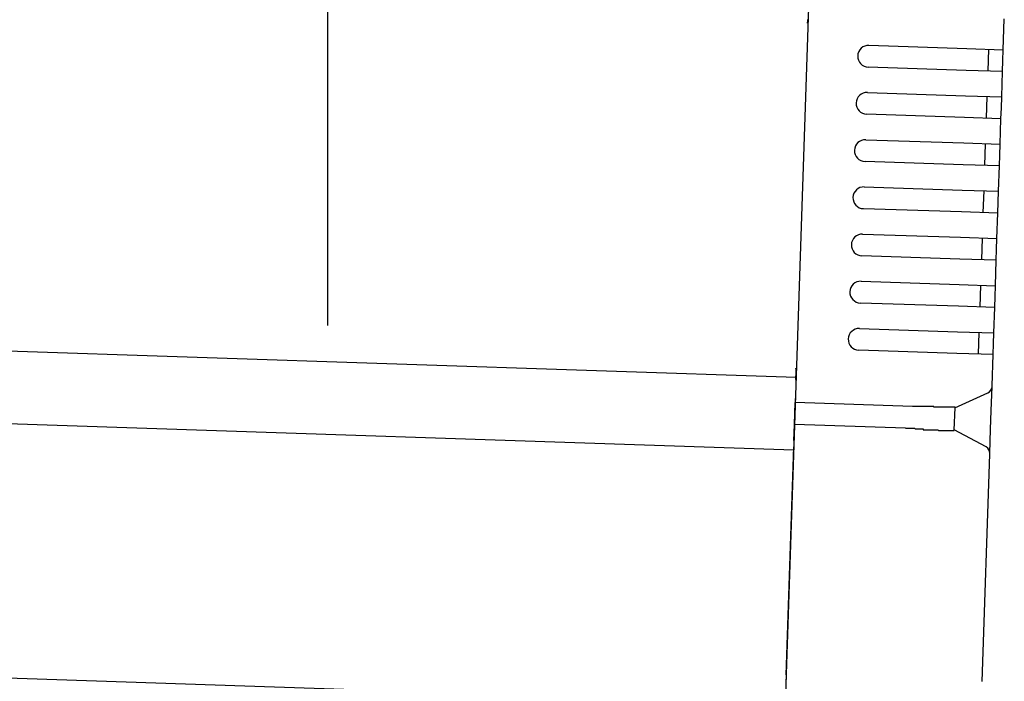
# Model space of a CAD drawing. Extents: x 542 to 20478, y 184 to 14052.
# Drawn here: x 12296 to 12431, y 12394 to 12485 of the extents above; entities that cross this region are included whole.
import ezdxf

# ---------------------------------------------------------------- set-up
doc = ezdxf.new("R2010")
doc.units = 0
doc.header["$LTSCALE"] = 50
doc.header["$MEASUREMENT"] = 0
for name, color, linetype in [('SUNPOU', 4, 'CONTINUOUS'), ('上枠左右A1_5', 1, 'CONTINUOUS'), ('鼻隠し後コーナー', 4, 'CONTINUOUS')]:
    doc.layers.add(name, color=color, linetype=linetype)

msp = doc.modelspace()

# ---------------------------------------------------------------- linework, layer by layer
at = {"layer": 'SUNPOU'}
msp.add_line((12338.29, 12442.57), (12338.29, 12763.18), dxfattribs=at)
at = {"layer": '上枠左右A1_5'}
for p, q in [((12405.9, 12530.4), (12401.25, 12390.47)), ((10760.84, 12490.07), (12402.74, 12435.45)), ((10760.5, 12480.07), (12402.41, 12425.45)), ((10759.34, 12445.09), (12401.25, 12390.47))]:
    msp.add_line(p, q, dxfattribs=at)
at = {"layer": '鼻隠し後コーナー', "linetype": 'Continuous'}
for p, q in [((12431.26, 12480.53), (12431.4, 12484.8)), ((12412.77, 12481.14), (12426.26, 12480.69)), ((12426.26, 12480.69), (12431.26, 12480.53)), ((12429.16, 12477.59), (12429.26, 12480.59)), ((12431.21, 12479.03), (12431.26, 12480.53)), ((12431.16, 12477.53), (12431.21, 12479.03)), ((12426.16, 12477.69), (12412.67, 12478.14)), ((12431.16, 12477.53), (12426.16, 12477.69)), ((12431.04, 12474.03), (12431.16, 12477.53)), ((12412.55, 12474.64), (12426.04, 12474.2)), ((12426.04, 12474.2), (12431.04, 12474.03)), ((12428.94, 12471.1), (12429.04, 12474.1)), ((12430.99, 12472.53), (12431.04, 12474.03)), ((12430.94, 12471.03), (12430.99, 12472.53)), ((12425.94, 12471.2), (12412.45, 12471.65)), ((12430.94, 12471.03), (12425.94, 12471.2)), ((12430.82, 12467.53), (12430.94, 12471.03)), ((12412.33, 12468.15), (12425.83, 12467.7)), ((12425.83, 12467.7), (12430.82, 12467.53)), ((12428.73, 12464.6), (12428.83, 12467.6)), ((12430.77, 12466.03), (12430.82, 12467.53)), ((12425.73, 12464.7), (12412.23, 12465.15)), ((12430.72, 12464.54), (12430.77, 12466.03)), ((12430.72, 12464.54), (12425.73, 12464.7)), ((12430.61, 12461.04), (12430.72, 12464.54)), ((12412.12, 12461.65), (12425.61, 12461.2)), ((12425.61, 12461.2), (12430.61, 12461.04)), ((12428.51, 12458.11), (12428.61, 12461.1)), ((12430.56, 12459.54), (12430.61, 12461.04)), ((12425.51, 12458.2), (12412.02, 12458.65)), ((12430.51, 12458.04), (12430.56, 12459.54)), ((12430.51, 12458.04), (12425.51, 12458.2)), ((12430.39, 12454.54), (12430.51, 12458.04)), ((12411.9, 12455.16), (12425.39, 12454.71)), ((12425.39, 12454.71), (12430.39, 12454.54)), ((12428.29, 12451.61), (12428.39, 12454.61)), ((12430.34, 12453.04), (12430.39, 12454.54)), ((12430.29, 12451.54), (12430.34, 12453.04)), ((12425.29, 12451.71), (12411.8, 12452.16)), ((12430.29, 12451.54), (12425.29, 12451.71)), ((12430.18, 12448.04), (12430.29, 12451.54)), ((12411.69, 12448.66), (12425.18, 12448.21)), ((12425.18, 12448.21), (12430.18, 12448.04)), ((12428.08, 12445.11), (12428.18, 12448.11)), ((12430.13, 12446.55), (12430.18, 12448.04)), ((12430.08, 12445.05), (12430.13, 12446.55)), ((12425.08, 12445.21), (12411.59, 12445.66)), ((12430.08, 12445.05), (12425.08, 12445.21)), ((12429.96, 12441.55), (12430.08, 12445.05)), ((12411.47, 12442.16), (12424.96, 12441.71)), ((12424.96, 12441.71), (12429.96, 12441.55)), ((12427.86, 12438.62), (12427.96, 12441.61)), ((12429.91, 12440.05), (12429.96, 12441.55)), ((12429.86, 12438.55), (12429.91, 12440.05)), ((12424.86, 12438.72), (12411.37, 12439.16)), ((12429.86, 12438.55), (12424.86, 12438.72)), ((12429.72, 12434.28), (12429.86, 12438.55)), ((12402.73, 12435.12), (12402.77, 12436.2)), ((12402.7, 12434.19), (12402.63, 12431.95)), ((12402.73, 12435.12), (12402.7, 12434.19)), ((12429.6, 12430.82), (12429.71, 12434.17)), ((12429.71, 12434.17), (12429.72, 12434.28)), ((12424.61, 12431.22), (12429.13, 12433.29)), ((12402.53, 12428.95), (12402.63, 12431.95)), ((12418.77, 12431.41), (12402.63, 12431.95)), ((12418.78, 12431.42), (12418.77, 12431.42)), ((12418.79, 12431.42), (12418.78, 12431.42)), ((12418.8, 12431.42), (12418.79, 12431.42)), ((12418.81, 12431.42), (12418.8, 12431.42)), ((12418.82, 12431.42), (12418.81, 12431.42)), ((12418.83, 12431.42), (12418.82, 12431.42)), ((12418.84, 12431.42), (12418.83, 12431.42)), ((12418.85, 12431.42), (12418.84, 12431.42)), ((12418.86, 12431.42), (12418.85, 12431.42)), ((12418.87, 12431.42), (12418.86, 12431.42)), ((12418.88, 12431.42), (12418.87, 12431.42)), ((12418.89, 12431.42), (12418.88, 12431.42)), ((12418.9, 12431.42), (12418.89, 12431.42)), ((12418.91, 12431.42), (12418.9, 12431.42)), ((12418.92, 12431.42), (12418.91, 12431.42)), ((12418.93, 12431.42), (12418.92, 12431.42)), ((12418.94, 12431.42), (12418.93, 12431.42)), ((12418.95, 12431.42), (12418.94, 12431.42)), ((12418.96, 12431.42), (12418.95, 12431.42)), ((12418.97, 12431.42), (12418.96, 12431.42)), ((12418.98, 12431.42), (12418.97, 12431.42)), ((12418.99, 12431.42), (12418.98, 12431.42)), ((12419, 12431.42), (12418.99, 12431.42)), ((12419.01, 12431.42), (12419, 12431.42)), ((12419.02, 12431.42), (12419.01, 12431.42)), ((12419.03, 12431.42), (12419.02, 12431.42)), ((12419.04, 12431.42), (12419.03, 12431.42)), ((12419.05, 12431.42), (12419.04, 12431.42)), ((12419.06, 12431.42), (12419.05, 12431.42)), ((12419.07, 12431.42), (12419.06, 12431.42)), ((12419.08, 12431.42), (12419.07, 12431.42)), ((12419.09, 12431.42), (12419.08, 12431.42)), ((12419.1, 12431.42), (12419.09, 12431.42)), ((12419.11, 12431.42), (12419.1, 12431.42)), ((12419.12, 12431.42), (12419.11, 12431.42)), ((12419.13, 12431.42), (12419.12, 12431.42)), ((12419.14, 12431.42), (12419.13, 12431.42)), ((12419.15, 12431.42), (12419.14, 12431.42)), ((12419.16, 12431.42), (12419.15, 12431.42)), ((12419.17, 12431.42), (12419.16, 12431.42)), ((12419.18, 12431.42), (12419.17, 12431.42)), ((12419.19, 12431.42), (12419.18, 12431.42)), ((12419.2, 12431.42), (12419.19, 12431.42)), ((12419.21, 12431.42), (12419.2, 12431.42)), ((12419.22, 12431.42), (12419.21, 12431.42)), ((12419.23, 12431.42), (12419.22, 12431.42)), ((12419.24, 12431.42), (12419.23, 12431.42)), ((12419.25, 12431.42), (12419.24, 12431.42)), ((12419.26, 12431.42), (12419.25, 12431.42)), ((12419.27, 12431.42), (12419.26, 12431.42)), ((12419.28, 12431.42), (12419.27, 12431.42)), ((12419.29, 12431.42), (12419.28, 12431.42)), ((12419.3, 12431.42), (12419.29, 12431.42)), ((12419.31, 12431.42), (12419.3, 12431.42)), ((12419.32, 12431.42), (12419.31, 12431.42)), ((12419.33, 12431.42), (12419.32, 12431.42)), ((12419.34, 12431.42), (12419.33, 12431.42)), ((12419.35, 12431.42), (12419.34, 12431.42)), ((12419.36, 12431.42), (12419.35, 12431.42)), ((12419.37, 12431.42), (12419.36, 12431.42)), ((12419.38, 12431.42), (12419.37, 12431.42)), ((12419.39, 12431.42), (12419.38, 12431.42)), ((12419.4, 12431.42), (12419.39, 12431.42)), ((12419.41, 12431.42), (12419.4, 12431.42)), ((12419.42, 12431.42), (12419.41, 12431.42)), ((12419.43, 12431.42), (12419.42, 12431.42)), ((12419.44, 12431.42), (12419.43, 12431.42)), ((12419.45, 12431.42), (12419.44, 12431.42)), ((12419.46, 12431.42), (12419.45, 12431.42)), ((12419.47, 12431.42), (12419.46, 12431.42)), ((12419.48, 12431.42), (12419.47, 12431.42)), ((12419.49, 12431.42), (12419.48, 12431.42)), ((12419.5, 12431.42), (12419.49, 12431.42)), ((12419.51, 12431.42), (12419.5, 12431.42)), ((12419.52, 12431.42), (12419.51, 12431.42)), ((12419.53, 12431.42), (12419.52, 12431.42)), ((12419.54, 12431.42), (12419.53, 12431.42)), ((12419.55, 12431.42), (12419.54, 12431.42)), ((12419.56, 12431.42), (12419.55, 12431.42)), ((12419.57, 12431.42), (12419.56, 12431.42)), ((12419.58, 12431.42), (12419.57, 12431.42)), ((12419.59, 12431.42), (12419.58, 12431.42)), ((12419.6, 12431.42), (12419.59, 12431.42)), ((12419.61, 12431.42), (12419.6, 12431.42)), ((12419.62, 12431.42), (12419.61, 12431.42)), ((12424.51, 12428.16), (12424.62, 12431.27)), ((12429.52, 12428.29), (12429.6, 12430.82)), ((12402.45, 12426.73), (12402.53, 12428.95)), ((12417.81, 12428.44), (12402.53, 12428.95)), ((12417.81, 12428.42), (12417.83, 12428.42)), ((12417.83, 12428.42), (12417.84, 12428.42)), ((12417.84, 12428.42), (12417.85, 12428.42)), ((12417.85, 12428.42), (12417.87, 12428.42)), ((12417.87, 12428.42), (12417.88, 12428.42)), ((12417.88, 12428.42), (12417.89, 12428.42)), ((12417.89, 12428.42), (12417.91, 12428.42)), ((12417.91, 12428.42), (12417.92, 12428.42)), ((12417.92, 12428.42), (12417.93, 12428.42)), ((12417.93, 12428.42), (12417.95, 12428.42)), ((12417.95, 12428.42), (12417.96, 12428.42)), ((12417.96, 12428.42), (12417.97, 12428.42)), ((12417.97, 12428.42), (12417.99, 12428.42)), ((12417.99, 12428.42), (12418, 12428.42)), ((12418, 12428.42), (12418.01, 12428.42)), ((12418.01, 12428.42), (12418.02, 12428.42)), ((12418.02, 12428.42), (12418.04, 12428.42)), ((12418.04, 12428.42), (12418.05, 12428.42)), ((12418.05, 12428.42), (12418.06, 12428.42)), ((12418.06, 12428.42), (12418.08, 12428.42)), ((12418.08, 12428.42), (12418.09, 12428.42)), ((12418.09, 12428.42), (12418.1, 12428.42)), ((12418.1, 12428.42), (12418.12, 12428.42)), ((12418.12, 12428.42), (12418.13, 12428.42)), ((12418.13, 12428.42), (12418.14, 12428.42)), ((12418.14, 12428.42), (12418.16, 12428.42)), ((12418.16, 12428.42), (12418.17, 12428.42)), ((12418.17, 12428.42), (12418.18, 12428.42)), ((12418.18, 12428.42), (12418.2, 12428.42)), ((12418.2, 12428.42), (12418.21, 12428.42)), ((12418.21, 12428.42), (12418.22, 12428.42)), ((12418.22, 12428.42), (12418.24, 12428.42)), ((12418.24, 12428.42), (12418.25, 12428.42)), ((12418.25, 12428.42), (12418.26, 12428.42)), ((12418.26, 12428.42), (12418.28, 12428.42)), ((12418.28, 12428.42), (12418.29, 12428.42)), ((12418.29, 12428.42), (12418.3, 12428.42)), ((12418.3, 12428.42), (12418.32, 12428.42)), ((12418.32, 12428.42), (12418.33, 12428.42)), ((12418.33, 12428.42), (12418.34, 12428.42)), ((12418.34, 12428.42), (12418.36, 12428.42)), ((12418.36, 12428.42), (12418.37, 12428.42)), ((12418.37, 12428.42), (12418.38, 12428.42)), ((12418.38, 12428.42), (12418.4, 12428.42)), ((12418.4, 12428.42), (12418.41, 12428.42)), ((12418.41, 12428.42), (12418.42, 12428.42)), ((12418.42, 12428.42), (12418.44, 12428.42)), ((12418.44, 12428.42), (12418.45, 12428.42)), ((12418.45, 12428.42), (12418.46, 12428.42)), ((12418.46, 12428.42), (12418.48, 12428.42)), ((12418.48, 12428.42), (12418.49, 12428.42)), ((12418.49, 12428.42), (12418.5, 12428.42)), ((12418.5, 12428.42), (12418.52, 12428.42)), ((12418.52, 12428.42), (12418.53, 12428.42)), ((12418.53, 12428.42), (12418.54, 12428.42)), ((12418.54, 12428.42), (12418.56, 12428.42)), ((12418.56, 12428.42), (12418.57, 12428.42)), ((12418.57, 12428.42), (12418.58, 12428.42)), ((12418.58, 12428.42), (12418.6, 12428.42)), ((12418.6, 12428.42), (12418.61, 12428.42)), ((12418.61, 12428.42), (12418.62, 12428.42)), ((12418.62, 12428.42), (12418.64, 12428.42)), ((12418.64, 12428.42), (12418.65, 12428.42)), ((12418.65, 12428.42), (12418.66, 12428.42)), ((12418.66, 12428.42), (12418.67, 12428.42)), ((12418.67, 12428.42), (12418.69, 12428.42)), ((12418.69, 12428.42), (12418.7, 12428.42)), ((12418.7, 12428.42), (12418.71, 12428.42)), ((12418.71, 12428.42), (12418.73, 12428.42)), ((12418.73, 12428.42), (12418.74, 12428.42)), ((12418.74, 12428.42), (12418.76, 12428.42)), ((12418.76, 12428.42), (12418.77, 12428.42)), ((12418.77, 12428.42), (12418.78, 12428.42)), ((12418.78, 12428.42), (12418.8, 12428.42)), ((12418.8, 12428.42), (12418.81, 12428.42)), ((12418.81, 12428.42), (12418.82, 12428.42)), ((12418.82, 12428.42), (12418.84, 12428.42)), ((12418.84, 12428.42), (12418.85, 12428.42)), ((12418.85, 12428.42), (12418.86, 12428.42)), ((12418.86, 12428.42), (12418.88, 12428.42)), ((12418.88, 12428.42), (12418.89, 12428.42)), ((12418.89, 12428.42), (12418.9, 12428.42)), ((12418.9, 12428.42), (12418.92, 12428.42)), ((12418.92, 12428.42), (12418.93, 12428.42)), ((12418.93, 12428.42), (12418.94, 12428.42)), ((12418.94, 12428.42), (12418.96, 12428.42)), ((12418.96, 12428.42), (12418.97, 12428.42)), ((12418.97, 12428.42), (12418.98, 12428.42)), ((12418.98, 12428.42), (12419, 12428.42)), ((12419, 12428.42), (12419.01, 12428.42)), ((12419.01, 12428.42), (12419.02, 12428.42)), ((12419.02, 12428.42), (12419.04, 12428.42)), ((12419.04, 12428.42), (12419.05, 12428.42)), ((12419.05, 12428.42), (12419.06, 12428.42)), ((12419.06, 12428.42), (12419.08, 12428.42)), ((12419.08, 12428.42), (12419.09, 12428.42)), ((12419.09, 12428.42), (12419.1, 12428.42)), ((12419.1, 12428.42), (12419.12, 12428.32)), ((12419.12, 12428.32), (12419.13, 12428.32)), ((12419.13, 12428.32), (12419.14, 12428.32)), ((12419.14, 12428.32), (12419.16, 12428.32)), ((12419.16, 12428.32), (12419.17, 12428.32)), ((12419.17, 12428.32), (12419.18, 12428.32)), ((12419.18, 12428.32), (12419.2, 12428.32)), ((12419.2, 12428.32), (12419.21, 12428.32)), ((12419.21, 12428.32), (12419.22, 12428.32)), ((12419.22, 12428.32), (12419.24, 12428.32)), ((12419.24, 12428.32), (12419.25, 12428.32)), ((12419.25, 12428.32), (12419.26, 12428.32)), ((12419.26, 12428.32), (12419.28, 12428.32)), ((12419.28, 12428.32), (12419.29, 12428.32)), ((12419.29, 12428.32), (12419.3, 12428.32)), ((12419.3, 12428.32), (12419.32, 12428.32)), ((12419.32, 12428.32), (12419.33, 12428.32)), ((12419.33, 12428.32), (12419.34, 12428.32)), ((12419.34, 12428.32), (12419.36, 12428.32)), ((12419.36, 12428.32), (12419.37, 12428.32)), ((12419.37, 12428.32), (12419.38, 12428.32)), ((12419.38, 12428.32), (12419.4, 12428.32)), ((12419.4, 12428.32), (12419.41, 12428.32)), ((12419.41, 12428.32), (12419.42, 12428.32)), ((12419.42, 12428.32), (12419.44, 12428.32)), ((12419.44, 12428.32), (12419.45, 12428.32)), ((12419.45, 12428.32), (12419.47, 12428.32)), ((12419.47, 12428.32), (12419.48, 12428.32)), ((12419.48, 12428.32), (12419.49, 12428.32)), ((12419.49, 12428.32), (12419.51, 12428.32)), ((12419.51, 12428.32), (12419.52, 12428.32)), ((12428.88, 12425.85), (12424.51, 12428.22)), ((12429.41, 12424.94), (12429.52, 12428.29)), ((12401.38, 12394.47), (12402.42, 12425.84)), ((12402.45, 12426.73), (12402.42, 12425.84)), ((12428.36, 12393.57), (12429.4, 12424.83)), ((12429.4, 12424.83), (12429.41, 12424.94)), ((12401.38, 12394.47), (12401.21, 12389.47))]:
    msp.add_line(p, q, dxfattribs=at)
at = {"layer": '鼻隠し後コーナー'}
for p, q in [((12419.64, 12431.42), (12419.62, 12431.42)), ((12419.66, 12431.42), (12419.64, 12431.42)), ((12419.68, 12431.42), (12419.66, 12431.42)), ((12419.7, 12431.42), (12419.68, 12431.42)), ((12419.72, 12431.42), (12419.7, 12431.42)), ((12419.74, 12431.42), (12419.72, 12431.42)), ((12419.76, 12431.42), (12419.74, 12431.42)), ((12419.79, 12431.42), (12419.76, 12431.42)), ((12419.81, 12431.42), (12419.79, 12431.42)), ((12419.83, 12431.42), (12419.81, 12431.42)), ((12419.85, 12431.42), (12419.83, 12431.42)), ((12419.87, 12431.42), (12419.85, 12431.42)), ((12419.89, 12431.42), (12419.87, 12431.42)), ((12419.91, 12431.42), (12419.89, 12431.42)), ((12419.93, 12431.42), (12419.91, 12431.42)), ((12419.95, 12431.42), (12419.93, 12431.42)), ((12419.97, 12431.42), (12419.95, 12431.42)), ((12419.99, 12431.42), (12419.97, 12431.42)), ((12420.01, 12431.42), (12419.99, 12431.42)), ((12420.03, 12431.42), (12420.01, 12431.42)), ((12420.05, 12431.42), (12420.03, 12431.42)), ((12420.07, 12431.42), (12420.05, 12431.42)), ((12420.09, 12431.42), (12420.07, 12431.42)), ((12420.11, 12431.42), (12420.09, 12431.42)), ((12420.13, 12431.42), (12420.11, 12431.42)), ((12420.15, 12431.42), (12420.13, 12431.42)), ((12420.17, 12431.42), (12420.15, 12431.42)), ((12420.19, 12431.42), (12420.17, 12431.42)), ((12420.22, 12431.42), (12420.19, 12431.42)), ((12420.24, 12431.42), (12420.22, 12431.42)), ((12420.26, 12431.42), (12420.24, 12431.42)), ((12420.28, 12431.42), (12420.26, 12431.42)), ((12420.3, 12431.42), (12420.28, 12431.42)), ((12420.32, 12431.42), (12420.3, 12431.42)), ((12420.34, 12431.42), (12420.32, 12431.42)), ((12420.36, 12431.42), (12420.34, 12431.42)), ((12420.38, 12431.42), (12420.36, 12431.42)), ((12420.4, 12431.42), (12420.38, 12431.42)), ((12420.42, 12431.42), (12420.4, 12431.42)), ((12420.44, 12431.42), (12420.42, 12431.42)), ((12420.46, 12431.42), (12420.44, 12431.42)), ((12420.48, 12431.42), (12420.46, 12431.42)), ((12420.5, 12431.42), (12420.48, 12431.42)), ((12420.52, 12431.42), (12420.5, 12431.42)), ((12420.54, 12431.42), (12420.52, 12431.42)), ((12420.56, 12431.42), (12420.54, 12431.42)), ((12420.58, 12431.42), (12420.56, 12431.42)), ((12420.6, 12431.42), (12420.58, 12431.42)), ((12420.62, 12431.42), (12420.6, 12431.42)), ((12420.64, 12431.42), (12420.62, 12431.42)), ((12420.66, 12431.42), (12420.64, 12431.42)), ((12420.68, 12431.42), (12420.66, 12431.42)), ((12420.7, 12431.42), (12420.68, 12431.42)), ((12420.72, 12431.42), (12420.7, 12431.42)), ((12420.74, 12431.42), (12420.72, 12431.42)), ((12420.76, 12431.42), (12420.74, 12431.42)), ((12420.78, 12431.42), (12420.76, 12431.42)), ((12420.8, 12431.42), (12420.78, 12431.42)), ((12420.82, 12431.42), (12420.8, 12431.42)), ((12420.84, 12431.42), (12420.82, 12431.42)), ((12420.86, 12431.42), (12420.84, 12431.42)), ((12420.88, 12431.42), (12420.86, 12431.42)), ((12420.9, 12431.42), (12420.88, 12431.42)), ((12420.92, 12431.42), (12420.9, 12431.42)), ((12420.94, 12431.42), (12420.92, 12431.42)), ((12420.96, 12431.42), (12420.94, 12431.42)), ((12420.98, 12431.42), (12420.96, 12431.42)), ((12421, 12431.42), (12420.98, 12431.42)), ((12421.02, 12431.42), (12421, 12431.42)), ((12421.04, 12431.42), (12421.02, 12431.42)), ((12421.06, 12431.42), (12421.04, 12431.42)), ((12421.08, 12431.42), (12421.06, 12431.42)), ((12421.1, 12431.42), (12421.08, 12431.42)), ((12421.12, 12431.42), (12421.1, 12431.42)), ((12421.14, 12431.42), (12421.12, 12431.42)), ((12421.16, 12431.42), (12421.14, 12431.42)), ((12421.18, 12431.42), (12421.16, 12431.42)), ((12421.19, 12431.42), (12421.18, 12431.42)), ((12421.21, 12431.42), (12421.19, 12431.42)), ((12421.23, 12431.42), (12421.21, 12431.42)), ((12421.25, 12431.42), (12421.23, 12431.42)), ((12421.27, 12431.42), (12421.25, 12431.42)), ((12421.29, 12431.42), (12421.27, 12431.42)), ((12421.31, 12431.42), (12421.29, 12431.42)), ((12421.33, 12431.42), (12421.31, 12431.42)), ((12421.35, 12431.42), (12421.33, 12431.42)), ((12421.37, 12431.42), (12421.35, 12431.42)), ((12421.39, 12431.42), (12421.37, 12431.42)), ((12421.41, 12431.42), (12421.39, 12431.42)), ((12421.43, 12431.42), (12421.41, 12431.42)), ((12421.45, 12431.42), (12421.43, 12431.42)), ((12421.46, 12431.42), (12421.45, 12431.42)), ((12421.48, 12431.42), (12421.46, 12431.42)), ((12421.5, 12431.42), (12421.48, 12431.42)), ((12421.52, 12431.42), (12421.5, 12431.42)), ((12421.54, 12431.42), (12421.52, 12431.42)), ((12421.56, 12431.42), (12421.54, 12431.42)), ((12421.58, 12431.42), (12421.56, 12431.42)), ((12421.6, 12431.42), (12421.58, 12431.42)), ((12421.62, 12431.42), (12421.6, 12431.42)), ((12421.63, 12431.42), (12421.62, 12431.42)), ((12421.65, 12431.42), (12421.63, 12431.42)), ((12421.67, 12431.42), (12421.65, 12431.42)), ((12421.69, 12431.42), (12421.67, 12431.42)), ((12421.71, 12431.32), (12421.69, 12431.42)), ((12421.73, 12431.32), (12421.71, 12431.32)), ((12421.75, 12431.32), (12421.73, 12431.32)), ((12421.76, 12431.32), (12421.75, 12431.32)), ((12421.78, 12431.32), (12421.76, 12431.32)), ((12421.8, 12431.32), (12421.78, 12431.32)), ((12421.82, 12431.32), (12421.8, 12431.32)), ((12421.84, 12431.32), (12421.82, 12431.32)), ((12421.86, 12431.32), (12421.84, 12431.32)), ((12421.88, 12431.32), (12421.86, 12431.32)), ((12421.89, 12431.32), (12421.88, 12431.32)), ((12421.91, 12431.32), (12421.89, 12431.32)), ((12421.93, 12431.32), (12421.91, 12431.32)), ((12421.95, 12431.32), (12421.93, 12431.32)), ((12421.97, 12431.32), (12421.95, 12431.32)), ((12421.98, 12431.32), (12421.97, 12431.32)), ((12422, 12431.32), (12421.98, 12431.32)), ((12422.02, 12431.32), (12422, 12431.32)), ((12422.04, 12431.32), (12422.02, 12431.32)), ((12422.06, 12431.32), (12422.04, 12431.32)), ((12422.07, 12431.32), (12422.06, 12431.32)), ((12422.09, 12431.32), (12422.07, 12431.32)), ((12422.11, 12431.32), (12422.09, 12431.32)), ((12422.13, 12431.32), (12422.11, 12431.32)), ((12422.15, 12431.32), (12422.13, 12431.32)), ((12422.16, 12431.32), (12422.15, 12431.32)), ((12422.18, 12431.32), (12422.16, 12431.32)), ((12422.2, 12431.32), (12422.18, 12431.32)), ((12422.22, 12431.32), (12422.2, 12431.32)), ((12422.23, 12431.32), (12422.22, 12431.32)), ((12422.25, 12431.32), (12422.23, 12431.32)), ((12422.27, 12431.32), (12422.25, 12431.32)), ((12422.29, 12431.32), (12422.27, 12431.32)), ((12422.3, 12431.32), (12422.29, 12431.32)), ((12422.32, 12431.32), (12422.3, 12431.32)), ((12422.34, 12431.32), (12422.32, 12431.32)), ((12422.35, 12431.32), (12422.34, 12431.32)), ((12422.37, 12431.32), (12422.35, 12431.32)), ((12422.39, 12431.32), (12422.37, 12431.32)), ((12422.41, 12431.32), (12422.39, 12431.32)), ((12422.42, 12431.32), (12422.41, 12431.32)), ((12422.44, 12431.32), (12422.42, 12431.32)), ((12422.46, 12431.32), (12422.44, 12431.32)), ((12422.47, 12431.32), (12422.46, 12431.32)), ((12422.49, 12431.32), (12422.47, 12431.32)), ((12422.51, 12431.32), (12422.49, 12431.32)), ((12422.52, 12431.32), (12422.51, 12431.32)), ((12422.54, 12431.32), (12422.52, 12431.32)), ((12422.56, 12431.32), (12422.54, 12431.32)), ((12422.57, 12431.32), (12422.56, 12431.32)), ((12422.59, 12431.32), (12422.57, 12431.32)), ((12422.61, 12431.32), (12422.59, 12431.32)), ((12422.62, 12431.32), (12422.61, 12431.32)), ((12422.64, 12431.32), (12422.62, 12431.32)), ((12422.66, 12431.32), (12422.64, 12431.32)), ((12422.67, 12431.32), (12422.66, 12431.32)), ((12422.69, 12431.32), (12422.67, 12431.32)), ((12422.7, 12431.32), (12422.69, 12431.32)), ((12422.72, 12431.32), (12422.7, 12431.32)), ((12422.74, 12431.32), (12422.72, 12431.32)), ((12422.75, 12431.32), (12422.74, 12431.32)), ((12422.77, 12431.32), (12422.75, 12431.32)), ((12422.78, 12431.32), (12422.77, 12431.32)), ((12422.8, 12431.32), (12422.78, 12431.32)), ((12422.82, 12431.32), (12422.8, 12431.32)), ((12422.83, 12431.32), (12422.82, 12431.32)), ((12422.85, 12431.32), (12422.83, 12431.32)), ((12422.86, 12431.32), (12422.85, 12431.32)), ((12422.88, 12431.32), (12422.86, 12431.32)), ((12422.89, 12431.32), (12422.88, 12431.32)), ((12422.91, 12431.32), (12422.89, 12431.32)), ((12422.93, 12431.32), (12422.91, 12431.32)), ((12422.94, 12431.32), (12422.93, 12431.32)), ((12422.96, 12431.32), (12422.94, 12431.32)), ((12422.97, 12431.32), (12422.96, 12431.32)), ((12422.99, 12431.32), (12422.97, 12431.32)), ((12423, 12431.32), (12422.99, 12431.32)), ((12423.02, 12431.32), (12423, 12431.32)), ((12423.03, 12431.32), (12423.02, 12431.32)), ((12423.05, 12431.32), (12423.03, 12431.32)), ((12423.06, 12431.32), (12423.05, 12431.32)), ((12423.08, 12431.32), (12423.06, 12431.32)), ((12423.09, 12431.32), (12423.08, 12431.32)), ((12423.11, 12431.32), (12423.09, 12431.32)), ((12423.12, 12431.32), (12423.11, 12431.32)), ((12423.14, 12431.32), (12423.12, 12431.32)), ((12423.15, 12431.32), (12423.14, 12431.32)), ((12423.16, 12431.32), (12423.15, 12431.32)), ((12423.18, 12431.32), (12423.16, 12431.32)), ((12423.19, 12431.32), (12423.18, 12431.32)), ((12423.21, 12431.32), (12423.19, 12431.32)), ((12423.22, 12431.32), (12423.21, 12431.32)), ((12423.24, 12431.32), (12423.22, 12431.32)), ((12423.25, 12431.32), (12423.24, 12431.32)), ((12423.26, 12431.32), (12423.25, 12431.32)), ((12423.28, 12431.32), (12423.26, 12431.32)), ((12423.29, 12431.32), (12423.28, 12431.32)), ((12423.31, 12431.32), (12423.29, 12431.32)), ((12423.32, 12431.32), (12423.31, 12431.32)), ((12423.33, 12431.32), (12423.32, 12431.32)), ((12423.35, 12431.32), (12423.33, 12431.32)), ((12423.36, 12431.32), (12423.35, 12431.32)), ((12423.37, 12431.32), (12423.36, 12431.32)), ((12423.39, 12431.32), (12423.37, 12431.32)), ((12423.4, 12431.32), (12423.39, 12431.32)), ((12423.41, 12431.32), (12423.4, 12431.32)), ((12423.43, 12431.32), (12423.41, 12431.32)), ((12423.44, 12431.32), (12423.43, 12431.32)), ((12423.45, 12431.32), (12423.44, 12431.32)), ((12423.47, 12431.32), (12423.45, 12431.32)), ((12423.48, 12431.32), (12423.47, 12431.32)), ((12423.49, 12431.32), (12423.48, 12431.32)), ((12423.51, 12431.32), (12423.49, 12431.32)), ((12423.52, 12431.32), (12423.51, 12431.32)), ((12423.53, 12431.32), (12423.52, 12431.32)), ((12423.55, 12431.32), (12423.53, 12431.32)), ((12423.56, 12431.32), (12423.55, 12431.32)), ((12423.57, 12431.32), (12423.56, 12431.32)), ((12423.58, 12431.32), (12423.57, 12431.32)), ((12423.6, 12431.32), (12423.58, 12431.32)), ((12423.61, 12431.32), (12423.6, 12431.32)), ((12423.62, 12431.32), (12423.61, 12431.32)), ((12423.63, 12431.32), (12423.62, 12431.32)), ((12423.64, 12431.32), (12423.63, 12431.32)), ((12423.66, 12431.32), (12423.64, 12431.32)), ((12423.67, 12431.32), (12423.66, 12431.32)), ((12423.68, 12431.32), (12423.67, 12431.32)), ((12423.69, 12431.32), (12423.68, 12431.32)), ((12423.7, 12431.32), (12423.69, 12431.32)), ((12423.72, 12431.32), (12423.7, 12431.32)), ((12423.73, 12431.32), (12423.72, 12431.32)), ((12423.74, 12431.32), (12423.73, 12431.32)), ((12423.75, 12431.32), (12423.74, 12431.32)), ((12423.76, 12431.32), (12423.75, 12431.32)), ((12423.77, 12431.32), (12423.76, 12431.32)), ((12423.79, 12431.32), (12423.77, 12431.32)), ((12423.8, 12431.32), (12423.79, 12431.32)), ((12423.81, 12431.32), (12423.8, 12431.32)), ((12423.82, 12431.32), (12423.81, 12431.32)), ((12423.83, 12431.32), (12423.82, 12431.32)), ((12423.84, 12431.32), (12423.83, 12431.32)), ((12423.85, 12431.32), (12423.84, 12431.32)), ((12423.86, 12431.32), (12423.85, 12431.32)), ((12423.87, 12431.32), (12423.86, 12431.32)), ((12423.89, 12431.32), (12423.87, 12431.32)), ((12423.9, 12431.32), (12423.89, 12431.32)), ((12423.91, 12431.32), (12423.9, 12431.32)), ((12423.92, 12431.32), (12423.91, 12431.32)), ((12423.93, 12431.32), (12423.92, 12431.32)), ((12423.94, 12431.32), (12423.93, 12431.32)), ((12423.95, 12431.32), (12423.94, 12431.32)), ((12423.96, 12431.32), (12423.95, 12431.32)), ((12423.97, 12431.32), (12423.96, 12431.32)), ((12423.98, 12431.32), (12423.97, 12431.32)), ((12423.99, 12431.32), (12423.98, 12431.32)), ((12424, 12431.32), (12423.99, 12431.32)), ((12424.01, 12431.32), (12424, 12431.32)), ((12424.02, 12431.32), (12424.01, 12431.32)), ((12424.03, 12431.32), (12424.02, 12431.32)), ((12424.04, 12431.32), (12424.03, 12431.32)), ((12424.05, 12431.32), (12424.04, 12431.32)), ((12424.06, 12431.32), (12424.05, 12431.32)), ((12424.07, 12431.32), (12424.06, 12431.32)), ((12424.08, 12431.32), (12424.07, 12431.32)), ((12424.09, 12431.32), (12424.08, 12431.32)), ((12424.1, 12431.32), (12424.09, 12431.32)), ((12424.11, 12431.32), (12424.1, 12431.32)), ((12424.12, 12431.32), (12424.11, 12431.32)), ((12424.13, 12431.32), (12424.12, 12431.32)), ((12424.14, 12431.32), (12424.13, 12431.32)), ((12424.15, 12431.32), (12424.14, 12431.32)), ((12424.16, 12431.32), (12424.15, 12431.32)), ((12424.17, 12431.32), (12424.16, 12431.32)), ((12424.18, 12431.32), (12424.17, 12431.32)), ((12424.19, 12431.32), (12424.18, 12431.32)), ((12424.2, 12431.32), (12424.19, 12431.32)), ((12424.21, 12431.32), (12424.2, 12431.32)), ((12424.22, 12431.32), (12424.21, 12431.32)), ((12424.23, 12431.32), (12424.22, 12431.32)), ((12424.24, 12431.32), (12424.23, 12431.32)), ((12424.25, 12431.32), (12424.24, 12431.32)), ((12424.26, 12431.32), (12424.25, 12431.32)), ((12424.27, 12431.32), (12424.26, 12431.32)), ((12424.28, 12431.32), (12424.27, 12431.32)), ((12424.29, 12431.32), (12424.28, 12431.32)), ((12424.3, 12431.32), (12424.29, 12431.32)), ((12424.31, 12431.32), (12424.3, 12431.32)), ((12424.32, 12431.32), (12424.31, 12431.32)), ((12424.33, 12431.32), (12424.32, 12431.32)), ((12424.34, 12431.32), (12424.33, 12431.32)), ((12424.35, 12431.32), (12424.34, 12431.32)), ((12424.36, 12431.32), (12424.35, 12431.32)), ((12424.37, 12431.32), (12424.36, 12431.32)), ((12424.38, 12431.32), (12424.37, 12431.32)), ((12424.39, 12431.32), (12424.38, 12431.32)), ((12424.4, 12431.32), (12424.39, 12431.32)), ((12424.41, 12431.32), (12424.4, 12431.32)), ((12424.42, 12431.32), (12424.41, 12431.32)), ((12424.43, 12431.32), (12424.42, 12431.32)), ((12424.44, 12431.32), (12424.43, 12431.32)), ((12424.45, 12431.32), (12424.44, 12431.32)), ((12424.46, 12431.32), (12424.45, 12431.32)), ((12424.47, 12431.32), (12424.46, 12431.32)), ((12424.48, 12431.32), (12424.47, 12431.32)), ((12424.49, 12431.32), (12424.48, 12431.32)), ((12424.5, 12431.32), (12424.49, 12431.32)), ((12424.51, 12431.32), (12424.5, 12431.32)), ((12424.52, 12431.32), (12424.51, 12431.32)), ((12424.53, 12431.32), (12424.52, 12431.32)), ((12424.54, 12431.32), (12424.53, 12431.32)), ((12424.55, 12431.32), (12424.54, 12431.32)), ((12424.56, 12431.32), (12424.55, 12431.32)), ((12424.57, 12431.32), (12424.56, 12431.32)), ((12424.58, 12431.32), (12424.57, 12431.32)), ((12424.59, 12431.32), (12424.58, 12431.32)), ((12424.6, 12431.32), (12424.59, 12431.32)), ((12424.61, 12431.32), (12424.6, 12431.32)), ((12424.62, 12431.32), (12424.61, 12431.32)), ((12419.52, 12428.32), (12419.54, 12428.32)), ((12419.54, 12428.32), (12419.56, 12428.32)), ((12419.56, 12428.32), (12419.58, 12428.32)), ((12419.58, 12428.32), (12419.6, 12428.32)), ((12419.6, 12428.32), (12419.62, 12428.32)), ((12419.62, 12428.32), (12419.64, 12428.32)), ((12419.64, 12428.32), (12419.66, 12428.32)), ((12419.66, 12428.32), (12419.68, 12428.32)), ((12419.68, 12428.32), (12419.7, 12428.32)), ((12419.7, 12428.32), (12419.72, 12428.32)), ((12419.72, 12428.32), (12419.74, 12428.32)), ((12419.74, 12428.32), (12419.76, 12428.32)), ((12419.76, 12428.32), (12419.78, 12428.32)), ((12419.78, 12428.32), (12419.8, 12428.32)), ((12419.8, 12428.32), (12419.83, 12428.32)), ((12419.83, 12428.32), (12419.85, 12428.32)), ((12419.85, 12428.32), (12419.87, 12428.32)), ((12419.87, 12428.32), (12419.89, 12428.32)), ((12419.89, 12428.32), (12419.91, 12428.32)), ((12419.91, 12428.32), (12419.93, 12428.32)), ((12419.93, 12428.32), (12419.95, 12428.32)), ((12419.95, 12428.32), (12419.97, 12428.32)), ((12419.97, 12428.32), (12419.99, 12428.32)), ((12419.99, 12428.32), (12420.01, 12428.32)), ((12420.01, 12428.32), (12420.03, 12428.32)), ((12420.03, 12428.32), (12420.05, 12428.32)), ((12420.05, 12428.32), (12420.07, 12428.32)), ((12420.07, 12428.32), (12420.09, 12428.32)), ((12420.09, 12428.32), (12420.11, 12428.32)), ((12420.11, 12428.32), (12420.13, 12428.32)), ((12420.13, 12428.32), (12420.15, 12428.32)), ((12420.15, 12428.32), (12420.17, 12428.32)), ((12420.17, 12428.32), (12420.19, 12428.32)), ((12420.19, 12428.32), (12420.21, 12428.32)), ((12420.21, 12428.32), (12420.23, 12428.32)), ((12420.23, 12428.32), (12420.25, 12428.22)), ((12420.25, 12428.22), (12420.27, 12428.22)), ((12420.27, 12428.22), (12420.29, 12428.22)), ((12420.29, 12428.22), (12420.31, 12428.22)), ((12420.31, 12428.22), (12420.33, 12428.22)), ((12420.33, 12428.22), (12420.35, 12428.22)), ((12420.35, 12428.22), (12420.37, 12428.22)), ((12420.37, 12428.22), (12420.39, 12428.22)), ((12420.39, 12428.22), (12420.41, 12428.22)), ((12420.41, 12428.22), (12420.43, 12428.22)), ((12420.43, 12428.22), (12420.45, 12428.22)), ((12420.45, 12428.22), (12420.47, 12428.22)), ((12420.47, 12428.22), (12420.49, 12428.22)), ((12420.49, 12428.22), (12420.51, 12428.22)), ((12420.51, 12428.22), (12420.53, 12428.22)), ((12420.53, 12428.22), (12420.55, 12428.22)), ((12420.55, 12428.22), (12420.57, 12428.22)), ((12420.57, 12428.22), (12420.59, 12428.22)), ((12420.59, 12428.22), (12420.61, 12428.22)), ((12420.61, 12428.22), (12420.63, 12428.22)), ((12420.63, 12428.22), (12420.65, 12428.22)), ((12420.65, 12428.22), (12420.67, 12428.22)), ((12420.67, 12428.22), (12420.69, 12428.22)), ((12420.69, 12428.22), (12420.71, 12428.22)), ((12420.71, 12428.22), (12420.73, 12428.22)), ((12420.73, 12428.22), (12420.75, 12428.22)), ((12420.75, 12428.22), (12420.77, 12428.22)), ((12420.77, 12428.22), (12420.79, 12428.22)), ((12420.79, 12428.22), (12420.81, 12428.22)), ((12420.81, 12428.22), (12420.83, 12428.22)), ((12420.83, 12428.22), (12420.85, 12428.22)), ((12420.85, 12428.22), (12420.87, 12428.22)), ((12420.87, 12428.22), (12420.89, 12428.22)), ((12420.89, 12428.22), (12420.91, 12428.22)), ((12420.91, 12428.22), (12420.93, 12428.22)), ((12420.93, 12428.22), (12420.95, 12428.22)), ((12420.95, 12428.22), (12420.97, 12428.22)), ((12420.97, 12428.22), (12420.99, 12428.22)), ((12420.99, 12428.22), (12421.01, 12428.22)), ((12421.01, 12428.22), (12421.03, 12428.22)), ((12421.03, 12428.22), (12421.05, 12428.22)), ((12421.05, 12428.22), (12421.07, 12428.22)), ((12421.07, 12428.22), (12421.09, 12428.22)), ((12421.09, 12428.22), (12421.11, 12428.22)), ((12421.11, 12428.22), (12421.13, 12428.22)), ((12421.13, 12428.22), (12421.15, 12428.22)), ((12421.15, 12428.22), (12421.17, 12428.22)), ((12421.17, 12428.22), (12421.18, 12428.22)), ((12421.18, 12428.22), (12421.2, 12428.22)), ((12421.2, 12428.22), (12421.22, 12428.22)), ((12421.22, 12428.22), (12421.24, 12428.22)), ((12421.24, 12428.22), (12421.26, 12428.22)), ((12421.26, 12428.22), (12421.28, 12428.22)), ((12421.28, 12428.22), (12421.3, 12428.22)), ((12421.3, 12428.22), (12421.32, 12428.22)), ((12421.32, 12428.22), (12421.34, 12428.22)), ((12421.34, 12428.22), (12421.36, 12428.22)), ((12421.36, 12428.22), (12421.38, 12428.22)), ((12421.38, 12428.22), (12421.4, 12428.22)), ((12421.4, 12428.22), (12421.41, 12428.22)), ((12421.41, 12428.22), (12421.43, 12428.22)), ((12421.43, 12428.22), (12421.45, 12428.22)), ((12421.45, 12428.22), (12421.47, 12428.22)), ((12421.47, 12428.22), (12421.49, 12428.22)), ((12421.49, 12428.22), (12421.51, 12428.22)), ((12421.51, 12428.22), (12421.53, 12428.22)), ((12421.53, 12428.22), (12421.55, 12428.22)), ((12421.55, 12428.22), (12421.56, 12428.22)), ((12421.56, 12428.22), (12421.58, 12428.22)), ((12421.58, 12428.22), (12421.6, 12428.22)), ((12421.6, 12428.22), (12421.62, 12428.22)), ((12421.62, 12428.22), (12421.64, 12428.22)), ((12421.64, 12428.22), (12421.66, 12428.22)), ((12421.66, 12428.22), (12421.68, 12428.22)), ((12421.68, 12428.22), (12421.69, 12428.22)), ((12421.69, 12428.22), (12421.71, 12428.22)), ((12421.71, 12428.22), (12421.73, 12428.22)), ((12421.73, 12428.22), (12421.75, 12428.22)), ((12421.75, 12428.22), (12421.77, 12428.22)), ((12421.77, 12428.22), (12421.79, 12428.22)), ((12421.79, 12428.22), (12421.8, 12428.22)), ((12421.8, 12428.22), (12421.82, 12428.22)), ((12421.82, 12428.22), (12421.84, 12428.22)), ((12421.84, 12428.22), (12421.86, 12428.22)), ((12421.86, 12428.22), (12421.88, 12428.22)), ((12421.88, 12428.22), (12421.9, 12428.22)), ((12421.9, 12428.22), (12421.91, 12428.22)), ((12421.91, 12428.22), (12421.93, 12428.22)), ((12421.93, 12428.22), (12421.95, 12428.22)), ((12421.95, 12428.22), (12421.97, 12428.22)), ((12421.97, 12428.22), (12421.98, 12428.22)), ((12421.98, 12428.22), (12422, 12428.22)), ((12422, 12428.22), (12422.02, 12428.22)), ((12422.02, 12428.22), (12422.04, 12428.22)), ((12422.04, 12428.22), (12422.06, 12428.22)), ((12422.06, 12428.22), (12422.07, 12428.22)), ((12422.07, 12428.22), (12422.09, 12428.22)), ((12422.09, 12428.22), (12422.11, 12428.22)), ((12422.11, 12428.22), (12422.13, 12428.22)), ((12422.13, 12428.22), (12422.14, 12428.22)), ((12422.14, 12428.22), (12422.16, 12428.22)), ((12422.16, 12428.22), (12422.18, 12428.22)), ((12422.18, 12428.22), (12422.2, 12428.22)), ((12422.2, 12428.22), (12422.21, 12428.22)), ((12422.21, 12428.22), (12422.23, 12428.22)), ((12422.23, 12428.22), (12422.25, 12428.22)), ((12422.25, 12428.22), (12422.26, 12428.22)), ((12422.26, 12428.22), (12422.28, 12428.22)), ((12422.28, 12428.22), (12422.3, 12428.22)), ((12422.3, 12428.22), (12422.32, 12428.12)), ((12422.32, 12428.12), (12422.33, 12428.12)), ((12422.33, 12428.12), (12422.35, 12428.12)), ((12422.35, 12428.12), (12422.37, 12428.12)), ((12422.37, 12428.12), (12422.38, 12428.12)), ((12422.38, 12428.12), (12422.4, 12428.12)), ((12422.4, 12428.12), (12422.42, 12428.12)), ((12422.42, 12428.12), (12422.43, 12428.12)), ((12422.43, 12428.12), (12422.45, 12428.12)), ((12422.45, 12428.12), (12422.47, 12428.12)), ((12422.47, 12428.12), (12422.48, 12428.12)), ((12422.48, 12428.12), (12422.5, 12428.12)), ((12422.5, 12428.12), (12422.52, 12428.12)), ((12422.52, 12428.12), (12422.53, 12428.12)), ((12422.53, 12428.12), (12422.55, 12428.12)), ((12422.55, 12428.12), (12422.56, 12428.12)), ((12422.56, 12428.12), (12422.58, 12428.12)), ((12422.58, 12428.12), (12422.6, 12428.12)), ((12422.6, 12428.12), (12422.61, 12428.12)), ((12422.61, 12428.12), (12422.63, 12428.12)), ((12422.63, 12428.12), (12422.65, 12428.12)), ((12422.65, 12428.12), (12422.66, 12428.12)), ((12422.66, 12428.12), (12422.68, 12428.12)), ((12422.68, 12428.12), (12422.69, 12428.12)), ((12422.69, 12428.12), (12422.71, 12428.12)), ((12422.71, 12428.12), (12422.72, 12428.12)), ((12422.72, 12428.12), (12422.74, 12428.12)), ((12422.74, 12428.12), (12422.76, 12428.12)), ((12422.76, 12428.12), (12422.77, 12428.12)), ((12422.77, 12428.12), (12422.79, 12428.12)), ((12422.79, 12428.12), (12422.8, 12428.12)), ((12422.8, 12428.12), (12422.82, 12428.12)), ((12422.82, 12428.12), (12422.83, 12428.12)), ((12422.83, 12428.12), (12422.85, 12428.12)), ((12422.85, 12428.12), (12422.86, 12428.12)), ((12422.86, 12428.12), (12422.88, 12428.12)), ((12422.88, 12428.12), (12422.89, 12428.12)), ((12422.89, 12428.12), (12422.91, 12428.12)), ((12422.91, 12428.12), (12422.92, 12428.12)), ((12422.92, 12428.12), (12422.94, 12428.12)), ((12422.94, 12428.12), (12422.95, 12428.12)), ((12422.95, 12428.12), (12422.97, 12428.12)), ((12422.97, 12428.12), (12422.98, 12428.12)), ((12422.98, 12428.12), (12423, 12428.12)), ((12423, 12428.12), (12423.01, 12428.12)), ((12423.01, 12428.12), (12423.03, 12428.12)), ((12423.03, 12428.12), (12423.04, 12428.12)), ((12423.04, 12428.12), (12423.06, 12428.12)), ((12423.06, 12428.12), (12423.07, 12428.12)), ((12423.07, 12428.12), (12423.09, 12428.12)), ((12423.09, 12428.12), (12423.1, 12428.12)), ((12423.1, 12428.12), (12423.11, 12428.12)), ((12423.11, 12428.12), (12423.13, 12428.12)), ((12423.13, 12428.12), (12423.14, 12428.12)), ((12423.14, 12428.12), (12423.16, 12428.12)), ((12423.16, 12428.12), (12423.17, 12428.12)), ((12423.17, 12428.12), (12423.18, 12428.12)), ((12423.18, 12428.12), (12423.2, 12428.12)), ((12423.2, 12428.12), (12423.21, 12428.12)), ((12423.21, 12428.12), (12423.23, 12428.12)), ((12423.23, 12428.12), (12423.24, 12428.12)), ((12423.24, 12428.12), (12423.25, 12428.12)), ((12423.25, 12428.12), (12423.27, 12428.12)), ((12423.27, 12428.12), (12423.28, 12428.12)), ((12423.28, 12428.12), (12423.29, 12428.12)), ((12423.29, 12428.12), (12423.31, 12428.12)), ((12423.31, 12428.12), (12423.32, 12428.12)), ((12423.32, 12428.12), (12423.33, 12428.12)), ((12423.33, 12428.12), (12423.35, 12428.12)), ((12423.35, 12428.12), (12423.36, 12428.12)), ((12423.36, 12428.12), (12423.37, 12428.12)), ((12423.37, 12428.12), (12423.39, 12428.12)), ((12423.39, 12428.12), (12423.4, 12428.12)), ((12423.4, 12428.12), (12423.41, 12428.12)), ((12423.41, 12428.12), (12423.43, 12428.12)), ((12423.43, 12428.12), (12423.44, 12428.12)), ((12423.44, 12428.12), (12423.45, 12428.12)), ((12423.45, 12428.12), (12423.46, 12428.12)), ((12423.46, 12428.12), (12423.48, 12428.12)), ((12423.48, 12428.12), (12423.49, 12428.12)), ((12423.49, 12428.12), (12423.5, 12428.12)), ((12423.5, 12428.12), (12423.51, 12428.12)), ((12423.51, 12428.12), (12423.53, 12428.12)), ((12423.53, 12428.12), (12423.54, 12428.12)), ((12423.54, 12428.12), (12423.55, 12428.12)), ((12423.55, 12428.12), (12423.56, 12428.12)), ((12423.56, 12428.12), (12423.57, 12428.12)), ((12423.57, 12428.12), (12423.59, 12428.12)), ((12423.59, 12428.12), (12423.6, 12428.12)), ((12423.6, 12428.12), (12423.61, 12428.12)), ((12423.61, 12428.12), (12423.62, 12428.12)), ((12423.62, 12428.12), (12423.63, 12428.12)), ((12423.63, 12428.12), (12423.64, 12428.12)), ((12423.64, 12428.12), (12423.66, 12428.12)), ((12423.66, 12428.12), (12423.67, 12428.12)), ((12423.67, 12428.12), (12423.68, 12428.12)), ((12423.68, 12428.12), (12423.69, 12428.12)), ((12423.69, 12428.12), (12423.7, 12428.12)), ((12423.7, 12428.12), (12423.71, 12428.12)), ((12423.71, 12428.12), (12423.72, 12428.12)), ((12423.72, 12428.12), (12423.73, 12428.12)), ((12423.73, 12428.12), (12423.75, 12428.12)), ((12423.75, 12428.12), (12423.76, 12428.12)), ((12423.76, 12428.12), (12423.77, 12428.12)), ((12423.77, 12428.12), (12423.78, 12428.12)), ((12423.78, 12428.12), (12423.79, 12428.12)), ((12423.79, 12428.12), (12423.8, 12428.12)), ((12423.8, 12428.12), (12423.81, 12428.12)), ((12423.81, 12428.12), (12423.82, 12428.12)), ((12423.82, 12428.12), (12423.83, 12428.12)), ((12423.83, 12428.12), (12423.84, 12428.12)), ((12423.84, 12428.12), (12423.85, 12428.12)), ((12423.85, 12428.12), (12423.86, 12428.12)), ((12423.86, 12428.12), (12423.87, 12428.12)), ((12423.87, 12428.12), (12423.88, 12428.12)), ((12423.88, 12428.12), (12423.89, 12428.12)), ((12423.89, 12428.12), (12423.9, 12428.12)), ((12423.9, 12428.12), (12423.91, 12428.12)), ((12423.91, 12428.12), (12423.92, 12428.12)), ((12423.92, 12428.12), (12423.93, 12428.12)), ((12423.93, 12428.12), (12423.94, 12428.12)), ((12423.94, 12428.12), (12423.95, 12428.12)), ((12423.95, 12428.12), (12423.96, 12428.12)), ((12423.96, 12428.12), (12423.97, 12428.12)), ((12423.97, 12428.12), (12423.98, 12428.12)), ((12423.98, 12428.12), (12423.99, 12428.12)), ((12423.99, 12428.12), (12424, 12428.12)), ((12424, 12428.12), (12424.01, 12428.12)), ((12424.01, 12428.12), (12424.02, 12428.12)), ((12424.02, 12428.12), (12424.03, 12428.12)), ((12424.03, 12428.12), (12424.04, 12428.12)), ((12424.04, 12428.12), (12424.05, 12428.12)), ((12424.05, 12428.12), (12424.06, 12428.12)), ((12424.06, 12428.12), (12424.07, 12428.12)), ((12424.07, 12428.12), (12424.08, 12428.12)), ((12424.08, 12428.12), (12424.09, 12428.12)), ((12424.09, 12428.12), (12424.1, 12428.12)), ((12424.1, 12428.12), (12424.11, 12428.12)), ((12424.11, 12428.12), (12424.12, 12428.12)), ((12424.12, 12428.12), (12424.13, 12428.12)), ((12424.13, 12428.12), (12424.14, 12428.12)), ((12424.14, 12428.12), (12424.15, 12428.12)), ((12424.15, 12428.12), (12424.16, 12428.12)), ((12424.16, 12428.12), (12424.17, 12428.12)), ((12424.17, 12428.12), (12424.18, 12428.12)), ((12424.18, 12428.12), (12424.19, 12428.12)), ((12424.19, 12428.12), (12424.2, 12428.12)), ((12424.2, 12428.12), (12424.21, 12428.12)), ((12424.21, 12428.12), (12424.22, 12428.12)), ((12424.22, 12428.12), (12424.23, 12428.12)), ((12424.23, 12428.12), (12424.24, 12428.12)), ((12424.24, 12428.12), (12424.25, 12428.12)), ((12424.25, 12428.12), (12424.26, 12428.12)), ((12424.26, 12428.12), (12424.27, 12428.12)), ((12424.27, 12428.12), (12424.28, 12428.12)), ((12424.28, 12428.12), (12424.29, 12428.12)), ((12424.29, 12428.12), (12424.3, 12428.12)), ((12424.3, 12428.12), (12424.31, 12428.12)), ((12424.31, 12428.12), (12424.32, 12428.12)), ((12424.32, 12428.12), (12424.33, 12428.12)), ((12424.33, 12428.12), (12424.34, 12428.12)), ((12424.34, 12428.12), (12424.35, 12428.12)), ((12424.35, 12428.12), (12424.36, 12428.12)), ((12424.36, 12428.12), (12424.37, 12428.12)), ((12424.37, 12428.12), (12424.38, 12428.12)), ((12424.38, 12428.12), (12424.39, 12428.12)), ((12424.39, 12428.12), (12424.4, 12428.12)), ((12424.4, 12428.12), (12424.41, 12428.12)), ((12424.41, 12428.12), (12424.42, 12428.12)), ((12424.42, 12428.12), (12424.43, 12428.12)), ((12424.43, 12428.12), (12424.44, 12428.12)), ((12424.44, 12428.12), (12424.45, 12428.12)), ((12424.45, 12428.12), (12424.46, 12428.12)), ((12424.46, 12428.12), (12424.47, 12428.12)), ((12424.47, 12428.12), (12424.48, 12428.12)), ((12424.48, 12428.12), (12424.49, 12428.12)), ((12424.49, 12428.12), (12424.5, 12428.12)), ((12424.5, 12428.12), (12424.51, 12428.12)), ((12424.51, 12428.12), (12424.52, 12428.12))]:
    msp.add_line(p, q, dxfattribs=at)
at = {"layer": '鼻隠し後コーナー', "linetype": 'Continuous'}
for centre, radius, start, end in [((12402.38, 12484.74), 2, 343.9894, 358.0947), ((12412.72, 12479.64), 1.5, 88.0947, 178.0947), ((12412.72, 12479.64), 1.5, 178.0947, 268.0947), ((12412.5, 12473.15), 1.5, 88.0947, 178.0947), ((12412.5, 12473.15), 1.5, 178.0947, 268.0947), ((12412.28, 12466.65), 1.5, 88.0947, 178.0947), ((12412.28, 12466.65), 1.5, 178.0947, 268.0947), ((12412.07, 12460.15), 1.5, 88.0947, 178.0947), ((12412.07, 12460.15), 1.5, 178.0947, 268.0947), ((12411.85, 12453.66), 1.5, 88.0947, 178.0947), ((12411.85, 12453.66), 1.5, 178.0947, 268.0947), ((12411.64, 12447.16), 1.5, 88.0947, 178.0947), ((12411.64, 12447.16), 1.5, 178.0947, 268.0947), ((12411.42, 12440.66), 1.5, 88.0947, 178.0947), ((12411.42, 12440.66), 1.5, 178.0947, 268.0947), ((12400.77, 12436.27), 2, 358.0947, 12.2001), ((12428.71, 12434.2), 1, 294.6598, 358.0947), ((12428.41, 12424.97), 1, 358.0947, 61.5297)]:
    msp.add_arc(centre, radius, start, end, dxfattribs=at)

doc.saveas('drawing.dxf')
